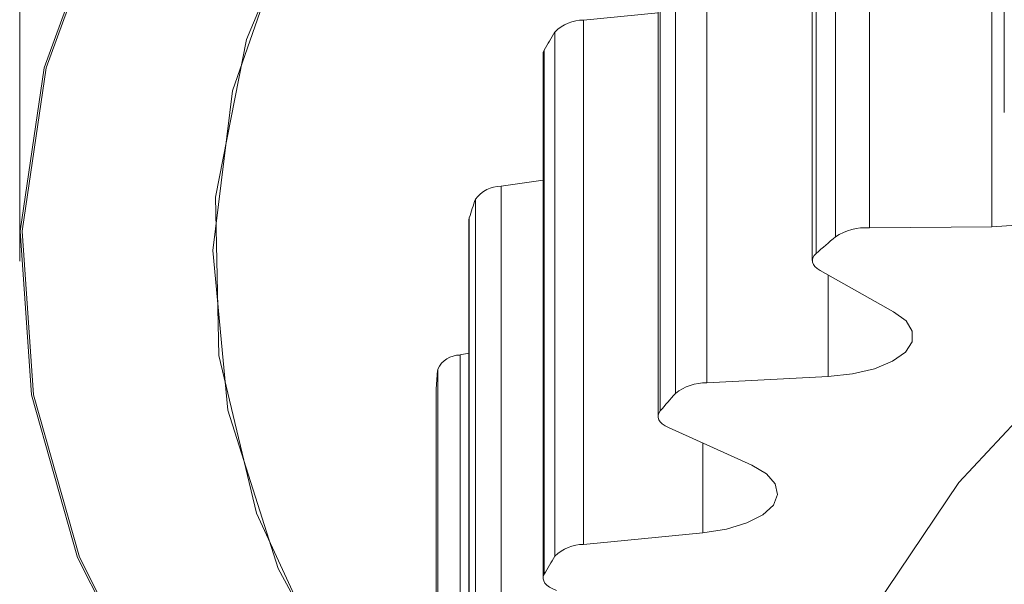
# Model space of a CAD drawing. Units: millimetres. Extents: x -5 to 539, y 17 to 322.
# Drawn here: x -3 to 2, y 266 to 269 of the extents above; entities that cross this region are included whole.
import ezdxf

# ---------------------------------------------------------------- set-up
doc = ezdxf.new("R2010")
doc.units = ezdxf.units.MM
doc.linetypes.add('PHANTOM', pattern=[12.7, 6.35, -1.27, 1.27, -1.27, 1.27, -1.27])

msp = doc.modelspace()

# ---------------------------------------------------------------- linework, layer by layer
at = {"color": 7, "linetype": 'Continuous', "lineweight": 15}
for p, q in [((-3.0381, 277.8852), (-3.0381, 267.3499)), ((-3.0381, 275.5117), (-3.0381, 267.3499)), ((2.0653, 270.8402), (2.0653, 268.1213)), ((1.0701, 270.072), (1.0701, 267.353)), ((0.2704, 269.2639), (0.2704, 266.545)), ((0.2704, 268.6377), (-0.1151, 268.6001)), ((-0.325, 268.425), (-0.325, 265.706)), ((-0.325, 267.7707), (-0.5431, 267.739)), ((-0.7079, 267.5756), (-0.7097, 267.5643)), ((-0.7097, 267.5643), (-0.7097, 264.8454)), ((1.9999, 267.5281), (1.366, 267.5235)), ((1.1104, 267.3022), (1.4917, 267.0881)), ((-0.7097, 266.8727), (-0.7559, 266.8636)), ((1.1529, 266.7513), (0.5237, 266.7188)), ((-0.8793, 266.6939), (-0.8794, 266.6914)), ((-0.8794, 266.6914), (-0.8794, 263.9724)), ((0.3241, 266.4874), (0.7563, 266.2913)), ((0.5027, 265.9414), (-0.1151, 265.8812))]:
    msp.add_line(p, q, dxfattribs=at)
at = {"color": 8, "linetype": 'PHANTOM', "lineweight": 0}
for p, q in [((1.366, 267.5235), (1.366, 270.2424)), ((1.9999, 267.5281), (1.9999, 270.247)), ((1.1902, 267.4765), (1.1902, 270.1954)), ((1.0899, 267.3897), (1.0899, 270.1086)), ((0.5237, 266.7188), (0.5237, 269.4377)), ((0.3604, 266.6643), (0.3604, 269.3832)), ((0.2821, 266.5735), (0.2821, 269.2924)), ((-0.1151, 265.8812), (-0.1151, 268.6001)), ((-0.2639, 265.8198), (-0.2639, 268.5387)), ((-0.3193, 265.726), (-0.3193, 268.445)), ((-0.5431, 265.02), (-0.5431, 267.739)), ((-0.676, 264.9524), (-0.676, 267.6713)), ((-0.7079, 264.8567), (-0.7079, 267.5756)), ((1.1529, 266.7513), (1.1529, 267.2783)), ((-0.7559, 264.1447), (-0.7559, 266.8636)), ((-0.8712, 264.0715), (-0.8712, 266.7904)), ((-0.8793, 263.9749), (-0.8793, 266.6939)), ((0.5027, 265.9414), (0.5027, 266.4063))]:
    msp.add_line(p, q, dxfattribs=at)
at = {"color": 7, "linetype": 'Continuous', "lineweight": 15, "flags": 128}
for points in [[(10.9998, 276.0605), (9.1661, 275.7141), (7.4142, 275.299), (5.7585, 274.8185), (4.2125, 274.2766), (2.7891, 273.6777), (1.4999, 273.0268), (0.3555, 272.3292), (-0.6347, 271.5907), (-1.4625, 270.8173), (-2.1211, 270.0154), (-2.6052, 269.1916), (-2.9106, 268.3526), (-3.035, 267.5054), (-2.9773, 266.6569), (-2.738, 265.8141), (-2.319, 264.984), (-1.7237, 264.1733), (-0.9572, 263.3887), (-0.848, 263.2913)], [(10.9998, 276.0605), (9.1661, 275.7141), (7.4142, 275.299), (5.7585, 274.8185), (4.2125, 274.2766), (2.7891, 273.6777), (1.4999, 273.0268), (0.3555, 272.3292), (-0.6347, 271.5907), (-1.4625, 270.8173), (-2.1211, 270.0154), (-2.6052, 269.1916), (-2.9106, 268.3526), (-3.035, 267.5054), (-2.9773, 266.6569), (-2.738, 265.8141), (-2.319, 264.984), (-1.7237, 264.1733), (-0.9572, 263.3887), (-0.848, 263.2913)], [(11.0035, 276.0566), (9.1706, 275.7103), (7.4195, 275.2954), (5.7645, 274.8151), (4.2192, 274.2734), (2.7965, 273.6748), (1.5078, 273.0242), (0.364, 272.327), (-0.6258, 271.5888), (-1.4532, 270.8157), (-2.1115, 270.0142), (-2.5954, 269.1908), (-2.9007, 268.3522), (-3.025, 267.5053), (-2.9673, 266.6572), (-2.7281, 265.8148), (-2.3093, 264.985), (-1.7143, 264.1747), (-0.9481, 263.3905), (-0.848, 263.301)], [(12.0748, 275.779), (10.2744, 275.4705), (8.5487, 275.0936), (6.912, 274.6513), (5.3783, 274.1475), (3.9604, 273.5863), (2.6704, 272.9724), (1.5191, 272.3112), (0.5162, 271.6081), (-0.3299, 270.869), (-1.0119, 270.1003), (-1.5241, 269.3084), (-1.8623, 268.4999), (-2.0235, 267.6818), (-2.0064, 266.8608), (-1.8111, 266.044), (-1.4394, 265.2382), (-0.8942, 264.4502), (-0.8794, 264.432)], [(12.0748, 275.779), (10.2744, 275.4705), (8.5487, 275.0936), (6.912, 274.6513), (5.3783, 274.1475), (3.9604, 273.5863), (2.6704, 272.9724), (1.5191, 272.3112), (0.5162, 271.6081), (-0.3299, 270.869), (-1.0119, 270.1003), (-1.5241, 269.3084), (-1.8623, 268.4999), (-2.0235, 267.6818), (-2.0064, 266.8608), (-1.8111, 266.044), (-1.4394, 265.2382), (-0.8942, 264.4502), (-0.8794, 264.432)], [(11.6889, 275.7196), (9.8862, 275.3931), (8.1629, 274.9973), (6.5338, 274.5358), (5.0128, 274.0125), (3.613, 273.4319), (2.3466, 272.799), (1.2243, 272.1192), (0.2558, 271.3984), (-0.5505, 270.6428), (-1.1877, 269.8589), (-1.6504, 269.0534), (-1.9345, 268.2333), (-2.0377, 267.4055), (-1.9589, 266.5773), (-1.699, 265.7558), (-1.2601, 264.9479), (-0.8794, 264.432)], [(11.6889, 275.7196), (9.8862, 275.3931), (8.1629, 274.9973), (6.5338, 274.5358), (5.0128, 274.0125), (3.613, 273.4319), (2.3466, 272.799), (1.2243, 272.1192), (0.2558, 271.3984), (-0.5505, 270.6428), (-1.1877, 269.8589), (-1.6504, 269.0534), (-1.9345, 268.2333), (-2.0377, 267.4055), (-1.9589, 266.5773), (-1.699, 265.7558), (-1.2601, 264.9479), (-0.8794, 264.432)], [(16.3619, 271.3494), (14.6603, 271.2044), (12.9202, 270.98), (11.2416, 270.6834), (9.6412, 270.3176), (8.135, 269.8863), (6.7379, 269.3938), (5.4637, 268.8449), (4.3252, 268.2452), (3.3337, 267.6005), (2.4989, 266.9173), (1.8293, 266.2024), (1.3314, 265.4628), (1.0103, 264.706), (0.869, 263.9394), (0.8619, 263.7246)], [(-0.3193, 268.445), (-0.324, 268.4336), (-0.325, 268.425)], [(2.4201, 267.8481), (2.4721, 267.7975), (2.4913, 267.7429), (2.4765, 267.6881), (2.4286, 267.6368), (2.3509, 267.5925), (2.2488, 267.5582), (2.129, 267.5362), (1.9999, 267.5281)], [(1.0899, 267.3897), (1.0798, 267.379), (1.0732, 267.3678), (1.0703, 267.3563), (1.0711, 267.3447), (1.0756, 267.3333), (1.0838, 267.3223), (1.0954, 267.3119), (1.1104, 267.3022)], [(1.4917, 267.0881), (1.5559, 267.0401), (1.5885, 266.9867), (1.5873, 266.9315), (1.5524, 266.8784), (1.4861, 266.8309), (1.393, 266.7922), (1.2793, 266.7651), (1.1529, 266.7513)], [(0.2821, 266.5735), (0.2747, 266.5624), (0.2709, 266.5509), (0.2709, 266.5394), (0.2746, 266.5279), (0.2819, 266.5168), (0.2927, 266.5062), (0.3069, 266.4963), (0.3241, 266.4874)], [(0.7563, 266.2913), (0.832, 266.2464), (0.8777, 266.1947), (0.8901, 266.1398), (0.8686, 266.0854), (0.8144, 266.0352), (0.7313, 265.9927), (0.625, 265.9607), (0.5027, 265.9414)], [(-0.3193, 265.726), (-0.324, 265.7147), (-0.3249, 265.7031), (-0.3221, 265.6916), (-0.3156, 265.6804), (-0.3056, 265.6697), (-0.2922, 265.6596), (-0.2756, 265.6504), (-0.2563, 265.6423)]]:
    msp.add_lwpolyline(points, dxfattribs=at)
at = {"color": 7, "linetype": 'Continuous', "lineweight": 15}
for centre, radius, start, end in [((-0.1178, 268.3957), 0.2044, 89.2253, 135.6137), ((4.1216, 265.8835), 5.1267, 148.807, 150.0241), ((-0.5434, 267.5753), 0.1636, 89.8897, 144.0869), ((3.1648, 266.337), 4.0659, 160.8423, 162.2638), ((1.3503, 267.23), 0.2939, 86.9285, 122.9999), ((7.2321, 260.3948), 9.3089, 130.46933, 131.28602), ((-0.7554, 266.7353), 0.1282, 90.1894, 154.5568), ((2.714, 266.4419), 3.6022, 174.4477, 175.9892), ((0.516, 266.4702), 0.2487, 88.2223, 128.706), ((5.5095, 262.1446), 6.8513, 138.72476, 139.72739), ((-0.1178, 265.6768), 0.2044, 89.2295, 135.612), ((4.0994, 263.1777), 5.1008, 148.8039, 150.0272)]:
    msp.add_arc(centre, radius, start, end, dxfattribs=at)

doc.saveas('drawing.dxf')
